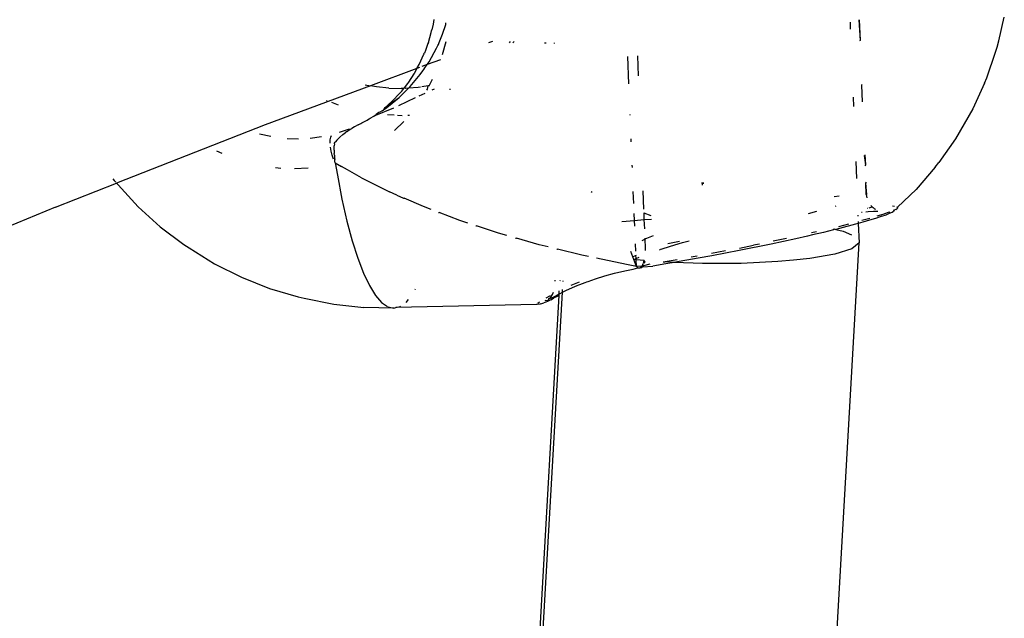
# Model space of a CAD drawing. Units: inches. Extents: x -7 to 937, y -100 to 710.
# Drawn here: x 206 to 212, y 315 to 319 of the extents above; entities that cross this region are included whole.
import ezdxf

# ---------------------------------------------------------------- set-up
doc = ezdxf.new("R2010")
doc.units = ezdxf.units.IN
doc.header["$MEASUREMENT"] = 0
doc.layers.add('VP-EQ', color=7, linetype='Continuous', true_color=0x8a3492)

# ---------------------------------------------------------------- blocks, each defined once
blk = doc.blocks.new('1311')
at = {"color": 7}
for p, q in [((-270.4446, 36.5655), (-270.4482, 36.5405)), ((-268.1544, 36.5642), (-268.1475, 36.4538)), ((-268.1518, 36.565), (-268.1475, 36.4538)), ((-267.3994, 36.4508), (-267.3702, 36.5784)), ((-270.4594, 36.4957), (-270.4568, 36.5059)), ((-270.4568, 36.5059), (-270.4543, 36.5106)), ((-270.4482, 36.5405), (-270.4543, 36.5106)), ((-270.3972, 36.4864), (-270.3804, 36.5386)), ((-270.3804, 36.5386), (-270.3792, 36.5477)), ((-268.2016, 36.5513), (-268.2001, 36.5149)), ((-270.4738, 36.4416), (-270.4594, 36.4957)), ((-270.4162, 36.4426), (-270.3972, 36.4864)), ((-268.1475, 36.4538), (-268.1498, 36.451)), ((-270.4892, 36.3997), (-270.4947, 36.3847)), ((-270.4768, 36.4362), (-270.4892, 36.3997)), ((-270.4738, 36.4416), (-270.4768, 36.4362)), ((-270.4701, 36.3387), (-270.43, 36.411)), ((-270.43, 36.411), (-270.4236, 36.4256)), ((-270.4236, 36.4256), (-270.42, 36.4318)), ((-270.42, 36.4318), (-270.4162, 36.4426)), ((-270.3805, 36.4462), (-270.3995, 36.3766)), ((-270.1484, 36.4426), (-270.1261, 36.4504)), ((-270.0322, 36.4476), (-270.0384, 36.4408)), ((-270.0188, 36.4405), (-270.0123, 36.447)), ((-269.8464, 36.4419), (-269.8462, 36.4378)), ((-269.8427, 36.4418), (-269.8425, 36.4378)), ((-269.7955, 36.4403), (-269.7954, 36.4371)), ((-267.4179, 36.3895), (-267.4083, 36.4178)), ((-267.4083, 36.4178), (-267.3994, 36.4508)), ((-270.5237, 36.3235), (-270.4983, 36.3787)), ((-270.4983, 36.3787), (-270.4947, 36.3847)), ((-270.4088, 36.3499), (-270.4809, 36.323)), ((-269.3932, 36.2195), (-269.3993, 36.3668)), ((-269.3477, 36.3701), (-269.3433, 36.2629)), ((-267.465, 36.2516), (-267.4179, 36.3895)), ((-270.5352, 36.3027), (-270.7857, 36.2093)), ((-270.5472, 36.2796), (-270.5352, 36.3027)), ((-270.5352, 36.3027), (-270.5237, 36.3235)), ((-270.5208, 36.3081), (-270.5352, 36.3027)), ((-270.4809, 36.323), (-270.5088, 36.3126)), ((-270.5042, 36.2892), (-270.498, 36.2965)), ((-270.498, 36.2965), (-270.4921, 36.3067)), ((-270.4921, 36.3067), (-270.4809, 36.323)), ((-270.4809, 36.323), (-270.4701, 36.3387)), ((-270.5518, 36.2729), (-270.5806, 36.2285)), ((-270.5712, 36.2059), (-270.5174, 36.2701)), ((-270.5472, 36.2796), (-270.5518, 36.2729)), ((-270.5174, 36.2701), (-270.5042, 36.2892)), ((-270.469, 36.2096), (-270.4509, 36.2445)), ((-267.4774, 36.2227), (-267.465, 36.2516)), ((-270.7857, 36.2093), (-271.3534, 35.9985)), ((-270.8141, 36.2145), (-270.7857, 36.2093)), ((-270.7535, 36.2034), (-270.7857, 36.2093)), ((-270.6876, 36.1965), (-270.7535, 36.2034)), ((-270.6876, 36.1965), (-270.6213, 36.1946)), ((-270.6065, 36.195), (-270.6213, 36.1946)), ((-270.6176, 36.1808), (-270.6065, 36.195)), ((-270.6036, 36.1988), (-270.6065, 36.195)), ((-270.5858, 36.2215), (-270.6036, 36.1988)), ((-270.5955, 36.1953), (-270.6036, 36.1988)), ((-270.5809, 36.1964), (-270.5955, 36.1953)), ((-270.5931, 36.1843), (-270.5809, 36.1964)), ((-270.5806, 36.2285), (-270.5858, 36.2215)), ((-270.5809, 36.1964), (-270.5712, 36.2059)), ((-270.5292, 36.2003), (-270.5809, 36.1964)), ((-270.5162, 36.2024), (-270.5292, 36.2003)), ((-270.4741, 36.2088), (-270.5089, 36.2035)), ((-270.4817, 36.1851), (-270.479, 36.1904)), ((-270.479, 36.1904), (-270.4741, 36.2088)), ((-270.469, 36.2096), (-270.4741, 36.2088)), ((-270.443, 36.1913), (-270.4553, 36.1856)), ((-270.3569, 36.1872), (-270.3571, 36.1934)), ((-268.1382, 36.2155), (-268.14, 36.2129)), ((-268.14, 36.2129), (-268.1363, 36.1219)), ((-267.4774, 36.2227), (-267.54, 36.0849)), ((-270.6998, 36.0983), (-270.6313, 36.1466)), ((-270.6998, 36.0983), (-270.6582, 36.1366)), ((-270.6969, 36.0928), (-270.6313, 36.1466)), ((-270.6377, 36.1589), (-270.6582, 36.1366)), ((-270.6234, 36.1736), (-270.6377, 36.1589)), ((-270.5445, 36.1439), (-270.6343, 36.102)), ((-270.6313, 36.1466), (-270.6069, 36.1707)), ((-270.6234, 36.1736), (-270.6176, 36.1808)), ((-270.6069, 36.1707), (-270.6003, 36.1758)), ((-270.6003, 36.1758), (-270.5931, 36.1843)), ((-270.4921, 36.1684), (-270.5246, 36.1532)), ((-268.1851, 36.1483), (-268.183, 36.097)), ((-271.023, 36.1305), (-271.0195, 36.1292)), ((-270.9954, 36.1201), (-270.9601, 36.1068)), ((-270.6624, 36.089), (-270.7675, 36.045)), ((-270.7162, 36.0798), (-270.6969, 36.0928)), ((-270.7099, 36.0897), (-270.7162, 36.0798)), ((-270.7099, 36.0897), (-270.7022, 36.0961)), ((-270.7099, 36.0897), (-270.6969, 36.0928)), ((-270.7022, 36.0961), (-270.6998, 36.0983)), ((-267.54, 36.0849), (-267.6328, 35.9231)), ((-270.8044, 36.0242), (-270.7964, 36.0293)), ((-270.7964, 36.0293), (-270.7937, 36.0307)), ((-270.7937, 36.0307), (-270.7872, 36.0351)), ((-270.7872, 36.0351), (-270.7675, 36.045)), ((-270.7675, 36.045), (-270.756, 36.0549)), ((-270.7416, 36.0658), (-270.756, 36.0549)), ((-270.7351, 36.067), (-270.7416, 36.0658)), ((-270.7235, 36.0737), (-270.7351, 36.067)), ((-270.7235, 36.0737), (-270.7162, 36.0798)), ((-270.6583, 36.051), (-270.6934, 36.0521)), ((-270.6397, 36.0504), (-270.6154, 36.0497)), ((-270.5851, 36.0504), (-270.5756, 36.0511)), ((-269.3863, 36.0505), (-269.3864, 36.0538)), ((-271.3534, 35.9985), (-272.1537, 35.6842)), ((-270.9526, 35.9591), (-270.9043, 35.9761)), ((-270.9156, 35.9606), (-270.8957, 35.9747)), ((-270.9043, 35.9761), (-270.8957, 35.9747)), ((-270.8957, 35.9747), (-270.8907, 35.9774)), ((-270.8907, 35.9774), (-270.8863, 35.9797)), ((-270.8724, 35.9884), (-270.8863, 35.9797)), ((-270.8523, 35.9988), (-270.8724, 35.9884)), ((-270.8523, 35.9988), (-270.8386, 36.0068)), ((-270.8386, 36.0068), (-270.8322, 36.0097)), ((-270.8322, 36.0097), (-270.8044, 36.0242)), ((-270.6555, 35.9679), (-270.6062, 36.0159)), ((-271.3845, 35.9508), (-271.3232, 35.9369)), ((-271.2352, 35.9257), (-271.173, 35.9239)), ((-271.111, 35.9272), (-271.0494, 35.9354)), ((-271.0025, 35.9183), (-270.9997, 35.933)), ((-270.9997, 35.933), (-270.9955, 35.9421)), ((-270.9673, 35.9164), (-270.9511, 35.9331)), ((-270.9511, 35.9331), (-270.935, 35.9468)), ((-270.935, 35.9468), (-270.9274, 35.9522)), ((-270.9274, 35.9522), (-270.9196, 35.9582)), ((-270.9156, 35.9606), (-270.9196, 35.9582)), ((-269.3804, 35.9073), (-269.3811, 35.9234)), ((-267.6328, 35.9231), (-267.7222, 35.7956)), ((-271.0031, 35.9001), (-271.0025, 35.9183)), ((-270.9976, 35.8571), (-271.0014, 35.8793)), ((-270.9815, 35.8705), (-270.9814, 35.8799)), ((-270.9814, 35.8665), (-270.9815, 35.8705)), ((-270.9814, 35.8799), (-270.9812, 35.8855)), ((-270.9806, 35.8958), (-270.9812, 35.8855)), ((-270.9806, 35.8958), (-270.9803, 35.9023)), ((-270.9752, 35.9077), (-270.9803, 35.9023)), ((-270.9803, 35.9023), (-270.9773, 35.906)), ((-270.9773, 35.906), (-270.9752, 35.9077)), ((-270.9673, 35.9164), (-270.9752, 35.9077)), ((-271.5854, 35.8447), (-271.6138, 35.8578)), ((-270.9919, 35.8346), (-270.9976, 35.8571)), ((-270.9845, 35.8131), (-270.9919, 35.8346)), ((-270.9815, 35.8618), (-270.9814, 35.8665)), ((-270.9815, 35.8618), (-270.9812, 35.8506)), ((-270.9812, 35.8506), (-270.981, 35.8448)), ((-270.9805, 35.8355), (-270.981, 35.8448)), ((-270.9805, 35.8355), (-270.9798, 35.826)), ((-270.9798, 35.826), (-270.9789, 35.8177)), ((-270.9783, 35.8114), (-270.9789, 35.8177)), ((-270.9789, 35.8177), (-270.9787, 35.8148)), ((-268.1246, 35.8344), (-268.1191, 35.7827)), ((-268.1215, 35.8366), (-268.1191, 35.7827)), ((-271.2985, 35.7685), (-271.2682, 35.766)), ((-271.1945, 35.764), (-271.1212, 35.7679)), ((-270.9787, 35.8148), (-270.9783, 35.8114)), ((-270.9772, 35.8027), (-270.9783, 35.8114)), ((-270.9759, 35.7937), (-270.9772, 35.8027)), ((-270.9759, 35.7937), (-270.9644, 35.7268)), ((-270.9759, 35.7937), (-270.9425, 35.7737)), ((-270.9095, 35.756), (-270.9425, 35.7737)), ((-269.3747, 35.7689), (-269.3753, 35.7812)), ((-268.1709, 35.8015), (-268.1672, 35.71)), ((-268.1191, 35.7827), (-268.1223, 35.7778)), ((-267.7425, 35.771), (-267.8453, 35.6497)), ((-267.7425, 35.771), (-267.7222, 35.7956)), ((-270.9644, 35.7268), (-270.9396, 35.5985)), ((-270.835, 35.7137), (-270.9095, 35.756)), ((-270.835, 35.7137), (-270.6825, 35.6377)), ((-272.4824, 35.5551), (-272.1537, 35.6842)), ((-272.1734, 35.7078), (-272.1669, 35.6993)), ((-272.1669, 35.6993), (-272.1589, 35.6902)), ((-272.1537, 35.6842), (-272.1456, 35.6749)), ((-272.1456, 35.6749), (-272.0372, 35.5574)), ((-268.997, 35.6742), (-268.9976, 35.6875)), ((-268.9911, 35.6806), (-268.9914, 35.6886)), ((-268.115, 35.69), (-268.1185, 35.6847)), ((-268.1185, 35.6847), (-268.116, 35.6252)), ((-268.1185, 35.6847), (-268.1126, 35.6237)), ((-270.644, 35.6208), (-270.6825, 35.6377)), ((-270.644, 35.6208), (-270.6071, 35.6034)), ((-270.6071, 35.6034), (-270.6042, 35.6035)), ((-270.5, 35.558), (-270.6042, 35.6035)), ((-269.5974, 35.6395), (-269.5903, 35.6365)), ((-269.3668, 35.5747), (-269.3695, 35.6399)), ((-269.3179, 35.6427), (-269.3139, 35.545)), ((-268.2593, 35.6144), (-268.2866, 35.6104)), ((-268.1126, 35.6237), (-268.116, 35.6252)), ((-268.1092, 35.6059), (-268.1126, 35.6237)), ((-267.945, 35.5548), (-267.8453, 35.6497)), ((-272.4824, 35.5551), (-273.6346, 35.0808)), ((-272.0372, 35.5574), (-271.9186, 35.4502)), ((-270.9396, 35.5985), (-270.913, 35.4807)), ((-270.4587, 35.5423), (-270.5, 35.558)), ((-268.2795, 35.561), (-268.2763, 35.5619)), ((-268.1083, 35.5499), (-268.1058, 35.5502)), ((-268.0986, 35.551), (-268.0824, 35.5563)), ((-268.0824, 35.5563), (-268.089, 35.5645)), ((-268.0824, 35.5563), (-268.0777, 35.5533)), ((-268.0777, 35.5533), (-268.0672, 35.5437)), ((-267.9623, 35.5594), (-267.9723, 35.5598)), ((-267.9508, 35.5577), (-267.945, 35.5548)), ((-267.945, 35.5548), (-267.9466, 35.549)), ((-270.419, 35.526), (-270.4151, 35.5258)), ((-270.3044, 35.4837), (-270.4151, 35.5258)), ((-269.3631, 35.4843), (-269.3646, 35.5211)), ((-269.3123, 35.5241), (-269.3135, 35.4891)), ((-269.3123, 35.5241), (-269.2758, 35.5104)), ((-268.4262, 35.5219), (-268.3809, 35.5335)), ((-268.159, 35.5117), (-268.1588, 35.506)), ((-268.136, 35.5268), (-268.1396, 35.5264)), ((-268.1032, 35.5299), (-268.117, 35.5286)), ((-268.075, 35.5319), (-268.1032, 35.5299)), ((-268.0667, 35.5324), (-268.075, 35.5319)), ((-268.0632, 35.5421), (-268.0672, 35.5437)), ((-268.052, 35.5328), (-268.0667, 35.5324)), ((-268.0392, 35.5031), (-268.065, 35.4943)), ((-268.0249, 35.5162), (-268.0574, 35.5061)), ((-268.03, 35.5064), (-268.0392, 35.5031)), ((-268.03, 35.5064), (-268.0075, 35.5148)), ((-267.9961, 35.5259), (-268.0249, 35.5162)), ((-268.0075, 35.5148), (-267.9883, 35.5225)), ((-267.988, 35.5289), (-267.9961, 35.5259)), ((-267.9883, 35.5225), (-267.9749, 35.529)), ((-267.9749, 35.529), (-267.9671, 35.5345)), ((-267.9636, 35.539), (-267.9683, 35.5367)), ((-267.9636, 35.539), (-267.9671, 35.5345)), ((-267.9546, 35.5434), (-267.9636, 35.539)), ((-267.9546, 35.5434), (-267.9466, 35.549)), ((-271.9186, 35.4502), (-271.7908, 35.3541)), ((-270.913, 35.4807), (-270.8846, 35.3744)), ((-270.2605, 35.4693), (-270.3044, 35.4837)), ((-270.2181, 35.4541), (-270.2148, 35.4542)), ((-270.0964, 35.4152), (-270.2148, 35.4542)), ((-269.4314, 35.4776), (-269.3631, 35.4843)), ((-269.3631, 35.4843), (-269.3135, 35.4891)), ((-269.3618, 35.4537), (-269.3631, 35.4843)), ((-269.3135, 35.4891), (-269.2706, 35.4911)), ((-269.3135, 35.4891), (-269.3095, 35.4378)), ((-268.2391, 35.4456), (-268.2789, 35.4356)), ((-268.2616, 35.4515), (-268.208, 35.4649)), ((-268.1922, 35.4578), (-268.2391, 35.4456)), ((-268.1727, 35.463), (-268.1922, 35.4578)), ((-268.1572, 35.4672), (-268.1727, 35.463)), ((-268.1577, 35.4789), (-268.1572, 35.4672)), ((-268.1318, 35.4743), (-268.1572, 35.4672)), ((-268.1572, 35.4672), (-268.1531, 35.3623)), ((-268.0951, 35.4951), (-268.1382, 35.4832)), ((-268.0959, 35.4847), (-268.1318, 35.4743)), ((-268.065, 35.4943), (-268.0959, 35.4847)), ((-270.0502, 35.402), (-270.0964, 35.4152)), ((-269.2622, 35.4009), (-269.3072, 35.3822)), ((-268.431, 35.3995), (-268.494, 35.3853)), ((-268.4039, 35.4057), (-268.431, 35.3995)), ((-268.3821, 35.4228), (-268.4097, 35.4165)), ((-268.345, 35.4195), (-268.4039, 35.4057)), ((-268.2901, 35.4328), (-268.345, 35.4195)), ((-268.2882, 35.4378), (-268.2901, 35.4328)), ((-268.2882, 35.4378), (-268.2789, 35.4356)), ((-268.2789, 35.4356), (-268.2377, 35.4259)), ((-268.2377, 35.4259), (-268.1938, 35.4061)), ((-271.7908, 35.3541), (-271.7635, 35.3354)), ((-270.8846, 35.3744), (-270.8548, 35.2805)), ((-270.0052, 35.3881), (-269.9997, 35.3876)), ((-269.877, 35.3526), (-269.9997, 35.3876)), ((-269.8285, 35.3408), (-269.877, 35.3526)), ((-269.6642, 8.761), (-268.1531, 35.3623)), ((-269.3563, 35.3182), (-269.3579, 35.358)), ((-269.3218, 35.3761), (-269.3072, 35.3822)), ((-269.3074, 35.3875), (-269.3072, 35.3822)), ((-269.3072, 35.3822), (-269.3053, 35.3356)), ((-269.2185, 35.3296), (-269.1697, 35.3457)), ((-269.1198, 35.3694), (-269.1828, 35.3576)), ((-269.1697, 35.3457), (-269.1052, 35.3645)), ((-269.1052, 35.3645), (-269.0683, 35.3737)), ((-268.7964, 35.3347), (-268.7212, 35.3497)), ((-268.6978, 35.342), (-268.728, 35.3358)), ((-268.6895, 35.3561), (-268.7212, 35.3497)), ((-268.6274, 35.3566), (-268.6978, 35.342)), ((-268.5595, 35.371), (-268.6274, 35.3566)), ((-268.5445, 35.3866), (-268.6158, 35.3714)), ((-268.494, 35.3853), (-268.5595, 35.371)), ((-268.1531, 35.3623), (-268.1919, 35.3307)), ((-271.7635, 35.3354), (-271.6259, 35.25)), ((-269.7812, 35.3281), (-269.7772, 35.3282)), ((-269.6469, 35.2963), (-269.7772, 35.3282)), ((-269.6115, 35.2889), (-269.6469, 35.2963)), ((-269.3725, 35.2873), (-269.3837, 35.3165)), ((-269.3537, 35.2954), (-269.3725, 35.2873)), ((-269.3672, 35.2734), (-269.3725, 35.2873)), ((-269.3546, 35.2785), (-269.3554, 35.2975)), ((-269.3546, 35.2785), (-269.3376, 35.2855)), ((-269.3053, 35.3356), (-269.3051, 35.3273)), ((-269.3051, 35.3273), (-269.3051, 35.3214)), ((-269.229, 35.3262), (-269.2225, 35.3283)), ((-269.0262, 35.2914), (-269.0583, 35.2856)), ((-268.9457, 35.2936), (-269.0195, 35.2801)), ((-268.8724, 35.32), (-268.949, 35.3055)), ((-268.8724, 35.3074), (-268.9457, 35.2936)), ((-268.7999, 35.3215), (-268.8724, 35.3074)), ((-268.728, 35.3358), (-268.7999, 35.3215)), ((-268.2826, 35.3022), (-268.419, 35.2787)), ((-268.1919, 35.3307), (-268.2826, 35.3022)), ((-271.6259, 35.25), (-271.4812, 35.1773)), ((-270.8548, 35.2805), (-270.8238, 35.1998)), ((-269.407, 35.2464), (-269.5686, 35.28)), ((-269.3529, 35.2363), (-269.407, 35.2464)), ((-269.3672, 35.2734), (-269.3546, 35.2785)), ((-269.3544, 35.2721), (-269.3672, 35.2734)), ((-269.3529, 35.2363), (-269.3672, 35.2734)), ((-269.3544, 35.2721), (-269.3546, 35.2785)), ((-269.3111, 35.2677), (-269.3544, 35.2721)), ((-269.3529, 35.2363), (-269.3544, 35.2721)), ((-269.3227, 35.2374), (-269.3529, 35.2363)), ((-269.3529, 35.2363), (-269.3503, 35.2331)), ((-269.3503, 35.2331), (-269.3452, 35.2288)), ((-269.3266, 35.2326), (-269.3294, 35.2301)), ((-269.3227, 35.2374), (-269.3266, 35.2326)), ((-269.3266, 35.2326), (-269.3246, 35.2347)), ((-269.3266, 35.2326), (-269.3231, 35.2309)), ((-269.3246, 35.2347), (-269.3227, 35.2374)), ((-269.3231, 35.2309), (-269.3201, 35.2341)), ((-269.3197, 35.2426), (-269.3227, 35.2374)), ((-269.3201, 35.2341), (-269.315, 35.2395)), ((-269.3201, 35.2341), (-269.2639, 35.2382)), ((-269.3178, 35.2465), (-269.3197, 35.2426)), ((-269.315, 35.2395), (-269.3197, 35.2426)), ((-269.3178, 35.2465), (-269.3159, 35.2522)), ((-269.3137, 35.2575), (-269.3159, 35.2522)), ((-269.2813, 35.2476), (-269.315, 35.2395)), ((-269.3125, 35.2626), (-269.3137, 35.2575)), ((-269.3125, 35.2626), (-269.3111, 35.2677)), ((-269.3116, 35.2651), (-269.3125, 35.2626)), ((-269.3111, 35.2677), (-269.3116, 35.2651)), ((-269.3087, 35.2528), (-269.306, 35.2636)), ((-269.1939, 35.2498), (-269.2639, 35.2382)), ((-269.2022, 35.2593), (-269.2083, 35.2597)), ((-269.1974, 35.2615), (-269.2022, 35.2593)), ((-269.1339, 35.2723), (-269.1974, 35.2615)), ((-269.1491, 35.2574), (-269.1974, 35.2615)), ((-269.1491, 35.2574), (-269.1939, 35.2498)), ((-269.1226, 35.2619), (-269.1491, 35.2574)), ((-268.9967, 35.2517), (-269.1491, 35.2574)), ((-269.0502, 35.2746), (-269.1226, 35.2619)), ((-269.0195, 35.2801), (-269.0502, 35.2746)), ((-268.7883, 35.2526), (-268.9967, 35.2517)), ((-268.591, 35.2618), (-268.7883, 35.2526)), ((-268.5063, 35.2689), (-268.591, 35.2618)), ((-268.419, 35.2787), (-268.5063, 35.2689)), ((-270.8238, 35.1998), (-270.7918, 35.1328)), ((-269.5737, 35.1689), (-269.5237, 35.1845)), ((-269.5237, 35.1845), (-269.4711, 35.199)), ((-269.4711, 35.199), (-269.416, 35.2119)), ((-269.416, 35.2119), (-269.3697, 35.2211)), ((-269.3697, 35.2211), (-269.3452, 35.2288)), ((-269.3417, 35.2271), (-269.3452, 35.2288)), ((-269.3336, 35.2275), (-269.3417, 35.2271)), ((-269.3294, 35.2301), (-269.3336, 35.2275)), ((-269.3294, 35.2301), (-269.3231, 35.2309)), ((-271.4812, 35.1773), (-271.3306, 35.1179)), ((-270.7918, 35.1328), (-270.7591, 35.0802)), ((-269.7918, 35.1613), (-269.7916, 35.1569)), ((-269.7628, 35.1594), (-269.7663, 35.157)), ((-269.7481, 35.1551), (-269.7479, 35.1591)), ((-269.6605, 35.1515), (-269.7059, 35.1327)), ((-269.6971, 35.1217), (-269.6726, 35.1324)), ((-269.6726, 35.1324), (-269.6624, 35.1364)), ((-269.6624, 35.1364), (-269.6574, 35.1384)), ((-269.6574, 35.1384), (-269.6282, 35.1497)), ((-269.6282, 35.1497), (-269.6208, 35.1525)), ((-269.6208, 35.1525), (-269.6136, 35.1554)), ((-269.6136, 35.1554), (-269.5737, 35.1689)), ((-271.3306, 35.1179), (-271.1753, 35.072)), ((-271.2746, 8.5935), (-269.7515, 35.0965)), ((-271.2746, 8.5935), (-269.7699, 35.079)), ((-270.7591, 35.0802), (-270.7259, 35.0422)), ((-270.545, 35.1115), (-270.5426, 35.1157)), ((-269.8388, 35.0667), (-269.8166, 35.079)), ((-269.8141, 35.07), (-269.8044, 35.0848)), ((-269.8081, 35.0671), (-269.7875, 35.0783)), ((-269.8044, 35.0848), (-269.7993, 35.0971)), ((-269.7769, 35.0754), (-269.7988, 35.0642)), ((-269.7875, 35.0783), (-269.7694, 35.0876)), ((-269.7699, 35.079), (-269.7769, 35.0754)), ((-269.7699, 35.079), (-269.7694, 35.0876)), ((-269.7694, 35.0876), (-269.7685, 35.1037)), ((-269.7694, 35.0876), (-269.7634, 35.0907)), ((-269.7634, 35.0907), (-269.7515, 35.0965)), ((-269.7515, 35.0965), (-269.7505, 35.1125)), ((-269.7515, 35.0965), (-269.7325, 35.1057)), ((-269.7325, 35.1057), (-269.6971, 35.1217)), ((-271.1753, 35.072), (-271.1432, 35.0647)), ((-271.1432, 35.0647), (-270.9837, 35.0327)), ((-270.9837, 35.0327), (-270.822, 35.015)), ((-270.7259, 35.0422), (-270.6944, 35.0206)), ((-269.8904, 35.0305), (-270.649, 35.0141)), ((-270.649, 35.0141), (-270.6265, 35.0194)), ((-270.6265, 35.0194), (-270.6224, 35.0223)), ((-270.5943, 35.0423), (-270.5817, 35.0575)), ((-269.8869, 35.0315), (-269.8904, 35.0305)), ((-269.8729, 35.0325), (-269.8869, 35.0315)), ((-269.884, 35.038), (-269.8751, 35.0444)), ((-269.8676, 35.034), (-269.8729, 35.0325)), ((-269.8676, 35.034), (-269.8509, 35.039)), ((-269.8409, 35.0434), (-269.8509, 35.039)), ((-269.8426, 35.0522), (-269.846, 35.0504)), ((-269.8345, 35.0511), (-269.8426, 35.0522)), ((-269.8313, 35.0479), (-269.8409, 35.0434)), ((-269.8345, 35.0511), (-269.8238, 35.0579)), ((-269.8136, 35.0567), (-269.8313, 35.0479)), ((-269.8262, 35.0571), (-269.8232, 35.0624)), ((-269.8232, 35.0624), (-269.8238, 35.0579)), ((-269.8232, 35.0624), (-269.8141, 35.07)), ((-269.8232, 35.0624), (-269.8081, 35.0671)), ((-269.8136, 35.0567), (-269.7988, 35.0642)), ((-270.6594, 35.0117), (-270.822, 35.015)), ((-270.6911, 35.019), (-270.6594, 35.0117)), ((-270.6594, 35.0117), (-270.649, 35.0141))]:
    blk.add_line(p, q, dxfattribs=at)

msp = doc.modelspace()

# ---------------------------------------------------------------- block references
at = {"layer": 'VP-EQ'}
msp.add_blockref('1311', (479.0911, 282.0249), dxfattribs=at)

doc.saveas('drawing.dxf')
